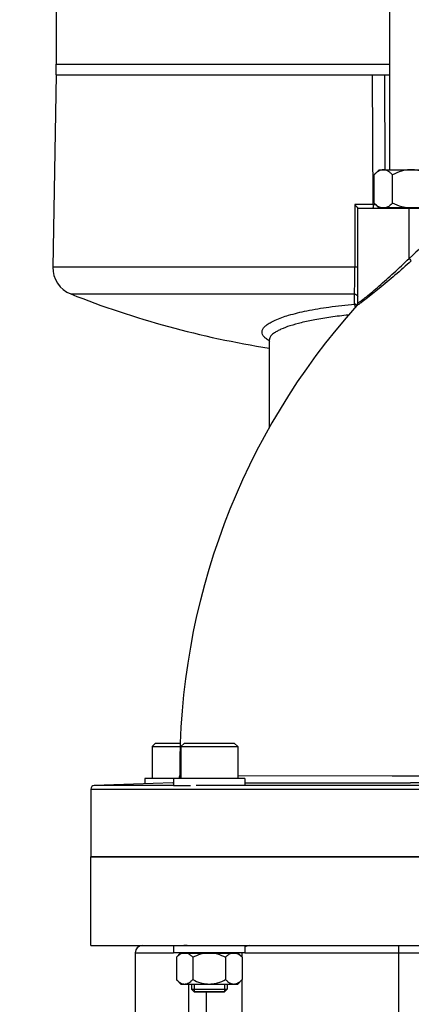
# Model space of a CAD drawing. Units: millimetres. Extents: x -1800 to 3381, y -330 to 3237.
# Drawn here: x 1566 to 1676, y 1851 to 2128 of the extents above; entities that cross this region are included whole.
import ezdxf

# ---------------------------------------------------------------- set-up
doc = ezdxf.new("R2010")
doc.units = ezdxf.units.MM
doc.header["$LTSCALE"] = 46.255
doc.header["$PDMODE"] = 3
doc.header["$PDSIZE"] = 0.3125
doc.layers.get('0').update_dxf_attribs({"linetype": 'CONTINUOUS'})
doc.layers.get('Defpoints').update_dxf_attribs({"linetype": 'CONTINUOUS'})
for name, color, linetype in [('02___PRT_ALL_AXES', 7, 'CONTINUOUS'), ('BEZUGSACHSEN', 7, 'CONTINUOUS'), ('FASEN', 7, 'CONTINUOUS'), ('RUNDUNGEN', 7, 'CONTINUOUS')]:
    doc.layers.add(name, color=color, linetype=linetype)
doc.layers.add('AM_5', color=3, linetype='CONTINUOUS', lineweight=25)
doc.styles.get("Standard").update_dxf_attribs({"font": 'txt', "width": 0.7})
doc.dimstyles.new('AM_DIN$0', dxfattribs={"dimtxt": 3.5, "dimasz": 2.5, "dimexe": 1, "dimexo": 1, "dimgap": 1.5, "dimtad": 1, "dimdsep": 46, "dimtxsty": 'STANDARD', "dimcen": 0, "dimclrd": 256, "dimclre": 256, "dimclrt": 2, "dimadec": 0, "dimazin": 2, "dimtp": 0.1, "dimtm": 0.1, "dimtfac": 0.71, "dimtdec": 3, "dimtmove": 0, "dimatfit": 3, "dimfxl": 1, "dimlwd": -1, "dimlwe": -1, "dimarcsym": 0})

# ---------------------------------------------------------------- blocks, each defined once
blk = doc.blocks.new('*D15')
at = {"layer": 'AM_5', "ltscale": 10, "transparency": 16777216}
for p, q in [((737.96, 3237.29), (2161.04, 3237.29)), ((2160.04, 1592.53), (2160.04, 3207.29)), ((1718.67, 1562.53), (2161.04, 1562.53))]:
    blk.add_line(p, q, dxfattribs=at)
for points in [[(2155.04, 3207.29), (2165.04, 3207.29), (2160.04, 3237.29)], [(2155.04, 1592.53), (2165.04, 1592.53), (2160.04, 1562.53)]]:
    blk.add_solid(points, dxfattribs=at)
at = {"layer": 'Defpoints', "color": 0, "ltscale": 10, "transparency": 16777216}
for p in [(736.96, 3237.29), (2160.04, 3237.29), (1717.67, 1562.53)]:
    blk.add_point(p, dxfattribs=at)
at = {"layer": 'AM_5', "color": 2, "ltscale": 10, "transparency": 16777216, "insert": (2127.54, 2399.91), "char_height": 35, "attachment_point": 5, "rotation": 90}
blk.add_mtext('1680', dxfattribs=at)

msp = doc.modelspace()

# ---------------------------------------------------------------- linework, layer by layer
at = {"color": 7, "linetype": 'Continuous'}
for p, q in [((1669.674, 2085.809), (1669.674, 2164.609)), ((1575.942, 2135.529), (1575.942, 2115.529)), ((1575.942, 2115.529), (1669.674, 2115.529)), ((1575.942, 2112.529), (1574.997, 2058.435)), ((1575.943, 2112.529), (1665.269, 2112.529)), ((1666.674, 2085.809), (1665.282, 2084.417)), ((1665.282, 2076.401), (1665.282, 2084.417)), ((1666.674, 2085.809), (1684.674, 2085.809)), ((1670.456, 2076.401), (1670.456, 2084.417)), ((1660.674, 2075.009), (1693.607, 2075.009)), ((1666.524, 2075.159), (1665.282, 2076.401)), ((1666.525, 2075.159), (1684.824, 2075.159)), ((1667.374, 2075.159), (1667.374, 2075.009)), ((1660.524, 2047.77), (1660.419, 2047.628)), ((1635.827, 2037.891), (1635.79, 2013.132)), ((1602.893, 1923.529), (1602.893, 1914.529)), ((1610.968, 1923.529), (1610.968, 1914.529)), ((1626.968, 1923.529), (1626.968, 1914.529)), ((1628.968, 1914.529), (1600.893, 1914.529)), ((1600.893, 1914.529), (1600.893, 1913.06)), ((1608.968, 1914.529), (1608.968, 1912.529)), ((1628.968, 1914.529), (1628.968, 1912.529)), ((1608.968, 1913.363), (1608.752, 1913.335)), ((1613.718, 1912.529), (1608.968, 1912.529)), ((1766.24, 1892.529), (1585.674, 1892.529)), ((1608.968, 1867.529), (1608.968, 1865.529)), ((1612.722, 1867.529), (1611.829, 1867.529)), ((1628.968, 1867.529), (1628.968, 1865.529)), ((1628.968, 1865.529), (1608.968, 1865.529)), ((1609.731, 1864.291), (1610.818, 1865.379)), ((1609.731, 1864.291), (1609.731, 1857.966)), ((1610.819, 1865.379), (1627.118, 1865.379)), ((1611.668, 1865.379), (1611.668, 1865.529)), ((1614.33, 1864.291), (1614.33, 1857.966)), ((1623.568, 1864.291), (1623.568, 1857.966)), ((1626.268, 1865.379), (1626.268, 1865.529)), ((1628.206, 1864.291), (1627.118, 1865.379)), ((1628.195, 1864.302), (1628.206, 1864.291)), ((1628.206, 1864.291), (1628.206, 1857.966)), ((1609.731, 1857.966), (1610.968, 1856.729)), ((1610.968, 1856.729), (1626.968, 1856.729)), ((1613.968, 1856.729), (1613.968, 1855.279)), ((1614.718, 1856.729), (1614.718, 1854.529)), ((1623.218, 1856.729), (1623.218, 1854.529)), ((1623.968, 1856.729), (1623.968, 1855.279)), ((1626.968, 1856.729), (1628.206, 1857.966)), ((1628.195, 1857.956), (1628.206, 1857.966)), ((1623.218, 1854.529), (1614.718, 1854.529))]:
    msp.add_line(p, q, dxfattribs=at)
at = {"color": 9, "linetype": 'Continuous'}
for p, q in [((1665.04, 2075.992), (1664.867, 2112.529)), ((1668.168, 2112.529), (1668.324, 2085.812)), ((1659.857, 2075.992), (1659.856, 2058.435)), ((1665.04, 2075.992), (1659.859, 2075.992)), ((1660.672, 2048.286), (1660.674, 2075.009)), ((1665.04, 2075.992), (1665.625, 2075.991)), ((1665.625, 2075.991), (1665.692, 2075.991)), ((1675.113, 2060.867), (1675.114, 2075.009)), ((1659.856, 2058.435), (1574.997, 2058.435)), ((1659.856, 2058.435), (1659.856, 2058.296)), ((1580.045, 2050.86), (1659.773, 2050.86)), ((1660.418, 2047.628), (1660.418, 2047.627)), ((1660.666, 2048.174), (1660.665, 2048.171)), ((1660.672, 2048.286), (1660.666, 2048.174)), ((1660.672, 2048.286), (1660.672, 2048.285)), ((1635.828, 2037.923), (1635.827, 2037.888)), ((1610.686, 1915.357), (1610.949, 1915.358)), ((1610.686, 1915.357), (1610.686, 1915.357)), ((1626.925, 1915.361), (1670.402, 1915.336)), ((1670.402, 1915.336), (1724.148, 1915.285)), ((1585.674, 1911.563), (1765.201, 1911.563)), ((1585.674, 1911.563), (1585.674, 1892.529)), ((1608.968, 1912.563), (1586.639, 1912.563)), ((1608.755, 1913.335), (1586.64, 1912.563)), ((1608.752, 1913.335), (1608.968, 1913.335)), ((1608.752, 1913.335), (1608.752, 1913.335)), ((1737.105, 1912.563), (1615.248, 1912.563)), ((1628.968, 1913.335), (1675.511, 1913.334)), ((1722.141, 1913.334), (1675.511, 1913.334))]:
    msp.add_line(p, q, dxfattribs=at)
at = {"color": 7, "linetype": 'Continuous'}
for points in [[(1660.665, 2048.171), (1660.661, 2048.14), (1660.652, 2048.09), (1660.631, 2048.007), (1660.592, 2047.899), (1660.524, 2047.77)], [(1660.672, 2048.285), (1660.671, 2048.257), (1660.666, 2048.174)], [(1610.686, 1915.356), (1610.663, 1915.03), (1610.575, 1914.677), (1610.507, 1914.529)]]:
    msp.add_lwpolyline(points, dxfattribs=at)
at = {"color": 9, "linetype": 'Continuous'}
for centre, radius, start, end in [((1803.921, 1919.246), 191.437, 126.09723, 132.28717), ((1659.762, 2047.013), 0.984, 44.00108, 59.13797), ((1659.67, 2048.288), 1.002, 318.15204, 325.13702), ((1659.673, 2048.286), 0.999, 325.14188, 332.17732), ((1637.23, 2037.88), 1.403, 179.97282, 191.96921), ((1608.697, 1915.332), 1.989, 336.12851, 0.72813), ((1586.674, 1911.563), 1, 92.00009, 180.00008), ((1608.686, 1915.327), 1.993, 272.02013, 278.17225)]:
    msp.add_arc(centre, radius, start, end, dxfattribs=at)
at = {"color": 7, "linetype": 'Continuous'}
for centre, radius, start, end in [((1582.996, 2058.296), 8, 179, 248.35646), ((1675.942, 2292.529), 260, 248.35646, 261.12075), ((1805.673, 1917.529), 194.999, 138.15033, 180.63842)]:
    msp.add_arc(centre, radius, start, end, dxfattribs=at)
for points, knots in [([(1667.869, 2085.809), (1667.643, 2085.809), (1667.177, 2085.735), (1666.515, 2085.434), (1665.883, 2084.987), (1665.49, 2084.625), (1665.296, 2084.431)], [0, 0, 0, 0, 0.2263992, 0.4657517, 0.7238141, 1, 1, 1, 1]), ([(1670.456, 2084.417), (1670.261, 2084.613), (1669.866, 2084.978), (1669.231, 2085.43), (1668.565, 2085.734), (1668.096, 2085.809), (1667.869, 2085.809)], [0, 0, 0, 0, 0.2762734, 0.5344013, 0.7737366, 1, 1, 1, 1]), ([(1675.652, 2085.809), (1675.2, 2085.809), (1674.294, 2085.74), (1672.525, 2085.347), (1671.264, 2084.821), (1670.456, 2084.417)], [0, 0, 0, 0, 0.250107, 0.5002272, 1, 1, 1, 1]), ([(1680.848, 2084.417), (1680.04, 2084.821), (1678.779, 2085.347), (1677.01, 2085.74), (1676.104, 2085.809), (1675.652, 2085.809)], [0, 0, 0, 0, 0.499728, 0.7498776, 1, 1, 1, 1]), ([(1659.857, 2075.992), (1659.956, 2075.891), (1660.144, 2075.695), (1660.366, 2075.454), (1660.518, 2075.276), (1660.609, 2075.167), (1660.664, 2075.085), (1660.698, 2075.037), (1660.698, 2075.019)], [0, 0, 0, 0, 0.3289626, 0.6304862, 0.7623903, 0.8739255, 0.9563956, 1, 1, 1, 1]), ([(1667.047, 2075.159), (1666.727, 2075.275), (1666.097, 2075.641), (1665.562, 2076.121), (1665.296, 2076.387)], [0, 0, 0, 0, 0.4750256, 1, 1, 1, 1]), ([(1670.456, 2076.401), (1670.188, 2076.132), (1669.649, 2075.646), (1669.014, 2075.276), (1668.691, 2075.159)], [0, 0, 0, 0, 0.5251429, 1, 1, 1, 1]), ([(1674.002, 2075.159), (1673.693, 2075.215), (1672.468, 2075.496), (1671.298, 2075.98), (1670.456, 2076.401)], [0, 0, 0, 0, 0.2502576, 1, 1, 1, 1]), ([(1609.743, 1864.303), (1609.973, 1864.534), (1610.437, 1864.951), (1610.979, 1865.273), (1611.255, 1865.379)], [0, 0, 0, 0, 0.5241317, 1, 1, 1, 1]), ([(1612.805, 1865.379), (1613.084, 1865.272), (1613.631, 1864.946), (1614.098, 1864.524), (1614.33, 1864.291)], [0, 0, 0, 0, 0.4756468, 1, 1, 1, 1]), ([(1614.33, 1864.291), (1615.058, 1864.655), (1616.069, 1865.075), (1617.126, 1865.328), (1617.392, 1865.379)], [0, 0, 0, 0, 0.749826, 1, 1, 1, 1]), ([(1620.505, 1865.379), (1620.772, 1865.328), (1621.829, 1865.075), (1622.84, 1864.655), (1623.568, 1864.291)], [0, 0, 0, 0, 0.2502401, 1, 1, 1, 1]), ([(1623.568, 1864.291), (1623.802, 1864.525), (1624.273, 1864.947), (1624.824, 1865.272), (1625.105, 1865.379)], [0, 0, 0, 0, 0.5238907, 1, 1, 1, 1]), ([(1626.668, 1865.379), (1626.698, 1865.367), (1626.82, 1865.318), (1626.939, 1865.261), (1627.026, 1865.213)], [0, 0, 0, 0, 0.245926, 1, 1, 1, 1]), ([(1627.026, 1865.213), (1627.236, 1865.099), (1627.646, 1864.816), (1628.013, 1864.482), (1628.195, 1864.302)], [0, 0, 0, 0, 0.482426, 1, 1, 1, 1]), ([(1609.743, 1857.954), (1609.916, 1857.781), (1610.265, 1857.46), (1610.826, 1857.062), (1611.415, 1856.794), (1611.83, 1856.729), (1612.03, 1856.729)], [0, 0, 0, 0, 0.2761538, 0.5342093, 0.7735832, 1, 1, 1, 1]), ([(1612.03, 1856.729), (1612.232, 1856.729), (1612.649, 1856.795), (1613.241, 1857.066), (1613.805, 1857.468), (1614.156, 1857.792), (1614.33, 1857.966)], [0, 0, 0, 0, 0.2262432, 0.4655569, 0.7236935, 1, 1, 1, 1]), ([(1614.33, 1857.966), (1615.048, 1857.607), (1616.169, 1857.14), (1617.742, 1856.791), (1618.547, 1856.729), (1618.949, 1856.729)], [0, 0, 0, 0, 0.499727, 0.7498773, 1, 1, 1, 1]), ([(1618.949, 1856.729), (1619.351, 1856.729), (1620.156, 1856.79), (1621.728, 1857.14), (1622.849, 1857.607), (1623.568, 1857.966)], [0, 0, 0, 0, 0.2501073, 0.5002279, 1, 1, 1, 1]), ([(1623.568, 1857.966), (1623.743, 1857.792), (1624.097, 1857.467), (1624.666, 1857.066), (1625.263, 1856.795), (1625.683, 1856.729), (1625.887, 1856.729)], [0, 0, 0, 0, 0.275808, 0.5337797, 0.7732995, 1, 1, 1, 1]), ([(1625.887, 1856.729), (1626.051, 1856.729), (1626.387, 1856.771), (1626.704, 1856.887), (1626.858, 1856.959)], [0, 0, 0, 0, 0.4903698, 1, 1, 1, 1]), ([(1626.858, 1856.959), (1627.1, 1857.073), (1627.574, 1857.377), (1627.989, 1857.752), (1628.195, 1857.956)], [0, 0, 0, 0, 0.4794976, 1, 1, 1, 1])]:
    msp.add_open_spline(points, degree=3, knots=knots, dxfattribs=at)
at = {"color": 9, "linetype": 'Continuous'}
for points, knots in [([(1665.04, 2075.992), (1665.04, 2075.87), (1665.034, 2075.643), (1665.016, 2075.319), (1664.984, 2075.147), (1664.958, 2075.009), (1664.931, 2075.009)], [0, 0, 0, 0, 0.3644314, 0.6988175, 0.9204328, 1, 1, 1, 1]), ([(1659.773, 2050.86), (1659.816, 2051.833), (1659.841, 2054.313), (1659.856, 2056.791), (1659.856, 2058.296)], [0, 0, 0, 0, 0.3931142, 1, 1, 1, 1]), ([(1660.675, 2058.449), (1660.576, 2058.441), (1660.303, 2058.44), (1660.03, 2058.436), (1659.856, 2058.435)], [0, 0, 0, 0, 0.362359, 1, 1, 1, 1]), ([(1675.728, 2060.186), (1674.216, 2058.81), (1671.251, 2056.172), (1667, 2052.59), (1663.801, 2050.049), (1661.783, 2048.539), (1661.027, 2047.996), (1660.728, 2047.796)], [0, 0, 0, 0, 0.3151336, 0.611525, 0.8565693, 0.9446306, 1, 1, 1, 1]), ([(1660.973, 2048.461), (1661.258, 2048.66), (1661.974, 2049.203), (1663.883, 2050.712), (1666.9, 2053.257), (1670.904, 2056.845), (1673.691, 2059.488), (1675.113, 2060.867)], [0, 0, 0, 0, 0.0553034, 0.1431982, 0.3878697, 0.6842734, 1, 1, 1, 1]), ([(1675.113, 2060.867), (1675.181, 2060.793), (1675.386, 2060.566), (1675.593, 2060.34), (1675.728, 2060.186)], [0, 0, 0, 0, 0.3283866, 1, 1, 1, 1]), ([(1659.792, 2048.003), (1659.79, 2048.234), (1659.784, 2049.186), (1659.778, 2050.138), (1659.773, 2050.86)], [0, 0, 0, 0, 0.2420859, 1, 1, 1, 1]), ([(1659.773, 2050.86), (1659.969, 2050.849), (1660.365, 2050.715), (1660.617, 2050.371), (1660.674, 2050.182)], [0, 0, 0, 0, 0.4991172, 1, 1, 1, 1]), ([(1635.785, 2037.719), (1635.44, 2037.92), (1634.838, 2038.322), (1634.142, 2039.03), (1633.778, 2039.802), (1633.823, 2040.614), (1634.257, 2041.387), (1635.021, 2042.125), (1636.112, 2042.849), (1638.186, 2043.884), (1641.629, 2045.058), (1646.703, 2046.263), (1652.891, 2047.291), (1657.391, 2047.79), (1659.793, 2048.003)], [0, 0, 0, 0, 0.0382926, 0.0690563, 0.0942374, 0.1176163, 0.1440574, 0.1772169, 0.2186858, 0.2691146, 0.399083, 0.5661978, 0.7688122, 1, 1, 1, 1]), ([(1659.929, 2047.646), (1659.919, 2047.683), (1659.883, 2047.805), (1659.835, 2047.924), (1659.792, 2048.003)], [0, 0, 0, 0, 0.3000811, 1, 1, 1, 1]), ([(1660.03, 2047.183), (1660.023, 2047.226), (1659.995, 2047.381), (1659.96, 2047.535), (1659.929, 2047.646)], [0, 0, 0, 0, 0.2742398, 1, 1, 1, 1]), ([(1660.493, 2047.647), (1660.482, 2047.641), (1660.466, 2047.633), (1660.415, 2047.605), (1660.417, 2047.619)], [0, 0, 0, 0, 0.4721148, 1, 1, 1, 1]), ([(1660.419, 2047.628), (1660.418, 2047.628), (1660.418, 2047.624), (1660.417, 2047.621), (1660.417, 2047.619)], [0, 0, 0, 0, 0.3167015, 1, 1, 1, 1]), ([(1660.728, 2047.796), (1660.704, 2047.78), (1660.626, 2047.729), (1660.548, 2047.678), (1660.493, 2047.647)], [0, 0, 0, 0, 0.3169387, 1, 1, 1, 1]), ([(1660.672, 2048.285), (1660.672, 2048.279), (1660.716, 2048.289), (1660.788, 2048.345), (1660.899, 2048.409), (1660.973, 2048.461)], [0, 0, 0, 0, 0.0540234, 0.2338886, 1, 1, 1, 1]), ([(1658.035, 2044.922), (1656.387, 2044.759), (1653.253, 2044.391), (1648.844, 2043.685), (1645.013, 2042.877), (1641.816, 2041.989), (1639.59, 2041.167), (1638.156, 2040.46), (1636.885, 2039.697), (1635.85, 2038.748), (1635.828, 2037.916)], [0, 0, 0, 0, 0.2072464, 0.3949781, 0.558676, 0.6972373, 0.8096983, 0.8558944, 0.8958301, 1, 1, 1, 1])]:
    msp.add_open_spline(points, degree=3, knots=knots, dxfattribs=at)
for points in [[(1660.04, 2047.958), (1659.959, 2047.983), (1659.875, 2047.998), (1659.792, 2048.003)], [(1660.267, 2047.858), (1660.196, 2047.9), (1660.119, 2047.934), (1660.04, 2047.958)], [(1660.665, 2048.171), (1660.651, 2048.049), (1660.614, 2047.928), (1660.556, 2047.82)]]:
    msp.add_open_spline(points, degree=3, dxfattribs=at)
at = {"layer": '02___PRT_ALL_AXES', "color": 7, "linetype": 'Continuous'}
for p, q in [((1575.942, 2115.529), (1669.674, 2115.529)), ((1575.942, 2112.529), (1575.942, 2115.529)), ((1575.942, 2112.529), (1669.674, 2112.529))]:
    msp.add_line(p, q, dxfattribs=at)
at = {"layer": 'BEZUGSACHSEN', "color": 7, "linetype": 'Continuous'}
for p, q in [((1585.674, 1892.529), (1764.276, 1892.529)), ((1585.674, 1867.529), (1585.674, 1892.529)), ((1585.674, 1867.529), (1765.674, 1867.529))]:
    msp.add_line(p, q, dxfattribs=at)
at = {"layer": 'FASEN', "color": 7, "linetype": 'Continuous'}
for p, q in [((1603.893, 1924.529), (1602.893, 1923.529)), ((1602.893, 1923.529), (1610.776, 1923.529)), ((1603.893, 1924.529), (1610.818, 1924.529)), ((1611.968, 1924.529), (1610.968, 1923.529)), ((1610.968, 1923.529), (1626.968, 1923.529)), ((1611.969, 1924.529), (1625.968, 1924.529)), ((1625.968, 1924.529), (1626.968, 1923.529)), ((1613.968, 1855.279), (1623.968, 1855.279)), ((1614.718, 1854.529), (1613.968, 1855.279)), ((1614.718, 1854.529), (1623.218, 1854.529)), ((1623.218, 1854.529), (1623.968, 1855.279))]:
    msp.add_line(p, q, dxfattribs=at)
at = {"layer": 'RUNDUNGEN', "color": 9, "linetype": 'Continuous'}
for p, q in [((1672.174, 1867.529), (1672.174, 1824.344)), ((1598.174, 1865.529), (1608.968, 1865.529)), ((1628.191, 1864.304), (1628.191, 1865.529)), ((1628.968, 1865.529), (1722.105, 1865.529)), ((1613.174, 1856.729), (1613.174, 1799.246)), ((1628.191, 1834.743), (1628.191, 1857.954)), ((1618.195, 1834.743), (1618.195, 1854.529))]:
    msp.add_line(p, q, dxfattribs=at)
at = {"layer": 'RUNDUNGEN', "color": 7, "linetype": 'Continuous'}
msp.add_line((1598.174, 1865.529), (1598.174, 1764.766), dxfattribs=at)
msp.add_arc((1600.174, 1865.529), 2, 90, 180, dxfattribs=at)
at = {"layer": 'RUNDUNGEN', "color": 9, "linetype": 'Continuous'}
msp.add_arc((1630.19, 1865.53), 1.999, 90.00122, 127.72748, dxfattribs=at)

# ---------------------------------------------------------------- dimensions: what is measured, and where the dimension line sits
at = {"layer": 'AM_5', "ltscale": 10}
dim = msp.add_linear_dim(base=(2160.043, 3237.294), p1=(1717.672, 1562.529), p2=(736.959, 3237.294), angle=90, text='1680', dimstyle='AM_DIN$0', override={"dimtxt": 35, "dimasz": 30, "dimgap": 15, "dimsah": 1}, dxfattribs=at)
dim.commit()
dim.dimension.update_dxf_attribs({"geometry": '*D15', "text_midpoint": (2160.043, 2399.911), "dimtype": 160})

doc.saveas('drawing.dxf')
